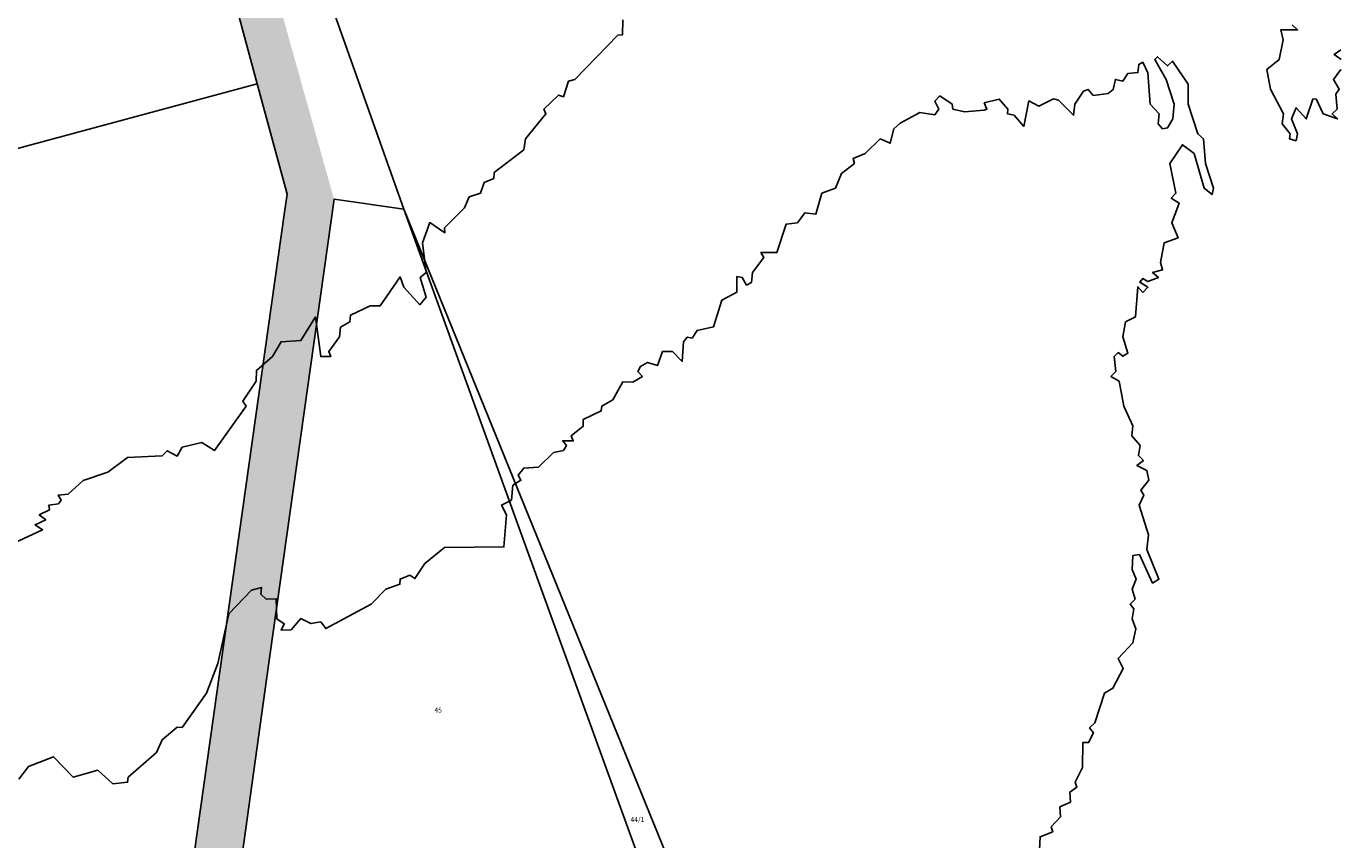
# Model space of a CAD drawing. Units: millimetres. Extents: x 238 to 3518, y -74 to 2735.
# Drawn here: x 2365 to 2630, y 1754 to 1918 of the extents above; entities that cross this region are included whole.
import ezdxf
from ezdxf.enums import TextEntityAlignment as Align

# ---------------------------------------------------------------- set-up
doc = ezdxf.new("R2010")
doc.units = ezdxf.units.MM
for name, color, linetype in [('LP_Flurstueck_bez', 7, 'Continuous'), ('LP_Flurstuecke', 8, 'Continuous'), ('LP_Topographie_Hoehenlinien', 8, 'Continuous'), ('LP_Verkehr_Wege_Plaetze', 252, 'Continuous')]:
    doc.layers.add(name, color=color, linetype=linetype)
doc.styles.get("Standard").update_dxf_attribs({"font": 'arial.ttf'})

msp = doc.modelspace()

# ---------------------------------------------------------------- hatches: boundary and pattern name
at = {"layer": 'LP_Verkehr_Wege_Plaetze'}
msp.add_hatch(color=252, dxfattribs=at).paths.add_polyline_path([(2250.24, 2498.47), (2251.64, 2493.46), (2254.01, 2484.96), (2258.13, 2475.53), (2291.56, 2351.51), (2319.62, 2247.43), (2326.24, 2222.85), (2328.96, 2212.76), (2347.78, 2142.93), (2351.67, 2128.51), (2358.58, 2102.9), (2368.22, 2067.13), (2411.59, 1906.27), (2417.6, 1884.01), (2417.08, 1880.36), (2398.15, 1745.99), (2395.02, 1723.72), (2391.62, 1715.96), (2385.75, 1714.2), (2382.13, 1711), (2406.27, 1706.75), (2403.16, 1712.2), (2406.63, 1736.95), (2413.49, 1785.96), (2427.09, 1883), (2376.92, 2062.04), (2375.98, 2077.05), (2330.39, 2246.04), (2263.37, 2494.46), (2262.16, 2498.94), (2256.16, 2498.7)])

# ---------------------------------------------------------------- linework, layer by layer
at = {"layer": 'LP_Flurstuecke', "color": 8}
for points in [[(2358.58, 2102.9), (2368.22, 2067.13), (2411.59, 1906.27), (2417.6, 1884.01), (2417.08, 1880.36), (2398.15, 1745.99), (2395.02, 1723.72), (2391.62, 1715.96), (2385.75, 1714.2), (2382.13, 1711), (2406.27, 1706.75), (2403.16, 1712.2), (2406.63, 1736.95), (2413.49, 1785.96), (2427.09, 1883), (2441.21, 1880.95), (2426.1, 1923.52), (2376.92, 2062.04), (2375.98, 2077.05), (2330.39, 2246.04)], [(2311.87, 1722.46), (2382.13, 1711), (2385.75, 1714.2), (2391.62, 1715.96), (2395.02, 1723.72), (2398.15, 1745.99), (2417.08, 1880.36), (2417.6, 1884.01), (2411.59, 1906.27), (2247.1, 1861.93)]]:
    msp.add_lwpolyline(points, dxfattribs=at)
for points in [[(2376.92, 2062.04), (2426.1, 1923.52), (2441.21, 1880.95), (2516.93, 1694.7), (2610.3, 1685.27), (2624.91, 1687.47), (2653.69, 1697.51), (2679.61, 1698.47), (2705.09, 1694.79), (2727.56, 1695.01), (2805.6, 1703.7), (2931.73, 1720.32), (2935.4, 1725.24), (2929.46, 1741.13), (2826.39, 2026.24), (2809.7, 2072.4), (2773.58, 2172.31), (2760.8, 2169.1), (2753.44, 2171.7), (2746.47, 2169.82), (2649.25, 2143.56), (2448.33, 2089.3), (2384.14, 2071.96), (2378.24, 2068.06)], [(1961.34, 1995.81), (1974.42, 1962.79), (1987.35, 1934.46), (1998.71, 1912.77), (2010.3, 1892.48), (2026.09, 1868.46), (2037.92, 1853.05), (2054.08, 1835.05), (2070.14, 1819.81), (2075.2, 1815.6), (2247.1, 1861.93), (2411.59, 1906.27), (2368.22, 2067.13), (2358.58, 2102.9)], [(2403.16, 1712.2), (2406.27, 1706.75), (2453.89, 1700.05), (2454.03, 1701.09), (2508.26, 1695.58), (2495.34, 1731.29), (2491.64, 1741.54), (2464.77, 1815.82), (2441.21, 1880.95), (2427.09, 1883), (2413.49, 1785.96), (2406.63, 1736.95)], [(2441.21, 1880.95), (2464.77, 1815.82), (2491.64, 1741.54), (2495.34, 1731.29), (2508.26, 1695.58), (2516.93, 1694.7)]]:
    msp.add_lwpolyline(points, close=True, dxfattribs=at)
at = {"layer": 'LP_Topographie_Hoehenlinien', "color": 8}
for points in [[(2485.38, 1919.21), (2485.37, 1916.21), (2484.41, 1916.14), (2475.73, 1907.21), (2474.41, 1906.82), (2473.41, 1903.7), (2472.41, 1904.04), (2469.49, 1901.21), (2469.89, 1900.21), (2465.74, 1895.21), (2465.41, 1892.97), (2459.41, 1888.38), (2459.35, 1887.21), (2457.41, 1886.36), (2456.7, 1884.21), (2454.41, 1883.44), (2453.41, 1881.26), (2449.41, 1877.21), (2449.45, 1876.21), (2446.42, 1878.26), (2444.99, 1874.21), (2445.71, 1868.21), (2444.52, 1867.21), (2445.69, 1863.21), (2444.42, 1861.66), (2441.17, 1865.21), (2440.42, 1867.28), (2436.42, 1861.48), (2434.42, 1861.45), (2430.42, 1859.54), (2430.29, 1858.21), (2428.42, 1857.14), (2428.21, 1855.21), (2426.03, 1852.21), (2426.42, 1851.21), (2424.42, 1851.21), (2423.37, 1859.21), (2420.42, 1854.48), (2416.42, 1854.2), (2414.66, 1851.21), (2411.42, 1848.39), (2411.34, 1846.21), (2408.69, 1842.21), (2409.35, 1841.21), (2402.95, 1832.21), (2400.42, 1833.83), (2396.42, 1832.88), (2395.42, 1831.09), (2393.42, 1832.19), (2392.42, 1831.18), (2385.42, 1830.82), (2381.42, 1827.84), (2376.42, 1826.16), (2373.43, 1823.39), (2371.42, 1823.21), (2371.99, 1822.21), (2371.43, 1821.46), (2369.52, 1821.21), (2369.65, 1820.21), (2367.57, 1819.21), (2368.89, 1818.21), (2366.74, 1817.21), (2368.25, 1816.21), (2359.69, 1812.21)], [(2620.59, 1918.21), (2621.67, 1917.21), (2618.26, 1917.21), (2618.76, 1915.21), (2617.96, 1911.21), (2615.48, 1909.21), (2616.18, 1905.21), (2618.78, 1900.21), (2618.54, 1898.21), (2620.13, 1896.21), (2620.01, 1895.21), (2621.39, 1894.79)], [(2630.43, 1911.21), (2629.03, 1912.21), (2630.39, 1913.14)], [(2569.45, 1750.21), (2569.67, 1754.21), (2572.21, 1755.21), (2571.9, 1756.21), (2573.8, 1758.21), (2573.63, 1760.21), (2575.77, 1761.21), (2575.67, 1763.21), (2577.06, 1764.21), (2576.75, 1765.21), (2578.25, 1768.21), (2578.26, 1773.21), (2579.45, 1773.21), (2580.42, 1775.21), (2579.65, 1776.21), (2580.75, 1777.21), (2582.66, 1783.21), (2584.38, 1784.21), (2586.44, 1788.21), (2585.42, 1790.21), (2588.4, 1793.37), (2588.97, 1796.21), (2588.25, 1798.21), (2588.62, 1800.21), (2587.87, 1801.21), (2588.86, 1802.21), (2588.25, 1804.21), (2589.05, 1806.21), (2588.26, 1808.21), (2588.4, 1811.02), (2589.71, 1811.21), (2592.39, 1805.44), (2593.64, 1806.21), (2591.19, 1812.21), (2591.54, 1815.21), (2589.7, 1821.21), (2590.59, 1823.21), (2590, 1824.21), (2591.61, 1826.21), (2591.23, 1828.21), (2589.21, 1829.21), (2590.52, 1830.21), (2589.51, 1831.21), (2589.9, 1833.21), (2588.16, 1835.21), (2588.4, 1837.18), (2586.59, 1841.21), (2585.64, 1846.21), (2583.95, 1847.21), (2584.94, 1848.21), (2584.65, 1851.21), (2585.4, 1852.01), (2586.4, 1851.27), (2587.4, 1851.87), (2586.37, 1855.21), (2586.94, 1858.21), (2588.92, 1859.21), (2589.4, 1865.32), (2590.4, 1864.15), (2591.42, 1865.21), (2589.79, 1866.21), (2590.4, 1866.96), (2591.4, 1866.36), (2593.57, 1867.21), (2592.39, 1868.21), (2594.39, 1868.74), (2593.97, 1870.21), (2594.72, 1874.21), (2597.53, 1875.21), (2596.25, 1878.21), (2597.72, 1882.21), (2596.16, 1883.21), (2597.1, 1884.21), (2595.85, 1890.21), (2598.39, 1894), (2600.8, 1892.21), (2602.77, 1885.21), (2604.39, 1883.93), (2604.69, 1885.21), (2603.08, 1890.21), (2602.64, 1895.21), (2601.53, 1896.21), (2599.54, 1902.21), (2599.57, 1906.21), (2596.39, 1910.9), (2595.39, 1909.93), (2593.39, 1911.79), (2592.82, 1911.21), (2595.11, 1907.21), (2596.74, 1902.21), (2596.46, 1899.21), (2595.39, 1897.41), (2594.39, 1897.23), (2593.52, 1898.21), (2593.73, 1900.21), (2591.88, 1902.21), (2591.4, 1908.5), (2590.4, 1910.65), (2589.58, 1910.21), (2589.4, 1908.56), (2587.4, 1908.41), (2586.4, 1906.85), (2584.88, 1907.21), (2584.4, 1905.15), (2583.4, 1904.34), (2580.4, 1903.97), (2579.4, 1905.17), (2578.4, 1904.81), (2576.69, 1902.21), (2576.4, 1899.95), (2573.4, 1903.01), (2572.4, 1903.29), (2569.4, 1901.79), (2567.4, 1902.85), (2566.4, 1897.71), (2564.4, 1899.99), (2563.1, 1900.21), (2563.12, 1901.21), (2561.4, 1903.22), (2558.4, 1902.45), (2558.93, 1901.21), (2558.4, 1900.97), (2554.4, 1900.65), (2552.03, 1901.21), (2551.89, 1902.21), (2549.4, 1903.87), (2548.4, 1902.79), (2549.2, 1901.21), (2548.4, 1900.05), (2545.4, 1900.51), (2541.4, 1898.38), (2540.15, 1897.21), (2539.4, 1894.3), (2537.4, 1895.18), (2534.31, 1892.21), (2531.9, 1891.21), (2532.16, 1890.21), (2529.57, 1888.21), (2528.33, 1885.21), (2525.61, 1884.21), (2524.4, 1879.96), (2522.14, 1880.21), (2520.67, 1878.21), (2518.41, 1877.97), (2516.48, 1872.21), (2513.28, 1872.21), (2513.85, 1871.21), (2511.56, 1868.21), (2511.41, 1866.17), (2510.41, 1865.63), (2509.51, 1867.21), (2508.41, 1867.36), (2508.45, 1864.21), (2505.41, 1862.57), (2503.7, 1857.21), (2500.41, 1856.47), (2499.41, 1854.95), (2498.41, 1855.15), (2497.64, 1854.21), (2497.41, 1850.21), (2495.47, 1852.21), (2493.41, 1852.22), (2492.41, 1849.38), (2490.41, 1850.01), (2488.97, 1849.21), (2488.43, 1848.21), (2489.38, 1847.21), (2487.41, 1846), (2485.41, 1846.07), (2483.41, 1842.48), (2481.14, 1841.21), (2481.05, 1840.21), (2477.41, 1838.5), (2477.41, 1837.14), (2474.98, 1835.21), (2475.41, 1834.15), (2473.27, 1834.21), (2474.02, 1833.21), (2473.41, 1832.22), (2471.41, 1831.81), (2468.41, 1828.89), (2465.41, 1828.66), (2464.28, 1827.21), (2464.83, 1826.21), (2463.17, 1825.21), (2462.91, 1822.21), (2460.92, 1821.21), (2461.89, 1819.21), (2461.41, 1812.76), (2449.41, 1812.6), (2445.42, 1809.37), (2443.42, 1806.36), (2442.42, 1807.05), (2440.42, 1806.24), (2440.39, 1805.21), (2437.53, 1804.21), (2434.62, 1801.21), (2425.42, 1796.26), (2424.42, 1797.59), (2422.42, 1797.25), (2420.42, 1798.29), (2418.42, 1796), (2416.42, 1795.96), (2417.03, 1797.21), (2415.56, 1798.21), (2415.42, 1802.29), (2413.42, 1802.2), (2412.32, 1803.21), (2412.42, 1804.57), (2410.42, 1804), (2405.82, 1799.21), (2403.65, 1789.21), (2401.33, 1783.21), (2396.42, 1776.24), (2395.42, 1776.3), (2392.42, 1773.77), (2391.27, 1771.21), (2385.55, 1766.21), (2385.42, 1765.19), (2382.42, 1764.89), (2379.42, 1767.63), (2374.43, 1766.22), (2370.43, 1770.35), (2365.43, 1768.42), (2363.43, 1765.82)], [(2621.39, 1894.79), (2621.66, 1896.21), (2620.46, 1899.21), (2621.39, 1901.48), (2623.39, 1899.22), (2624.71, 1903.21), (2625.39, 1903.27), (2626.85, 1900.21), (2629.69, 1899.21), (2628.63, 1900.21), (2629.62, 1901.21), (2629.36, 1904.21), (2630.07, 1905.21), (2628.9, 1907.21), (2630.37, 1909.21)]]:
    msp.add_lwpolyline(points, dxfattribs=at)

# ---------------------------------------------------------------- texts
at = {"layer": 'LP_Flurstueck_bez', "color": 7}
for s, p in [('45', (2448.12, 1779.79)), ('44/1', (2488.35, 1757.69))]:
    msp.add_text(s, height=1, dxfattribs=at).set_placement(p, align=Align.MIDDLE_CENTER)

doc.saveas('drawing.dxf')
